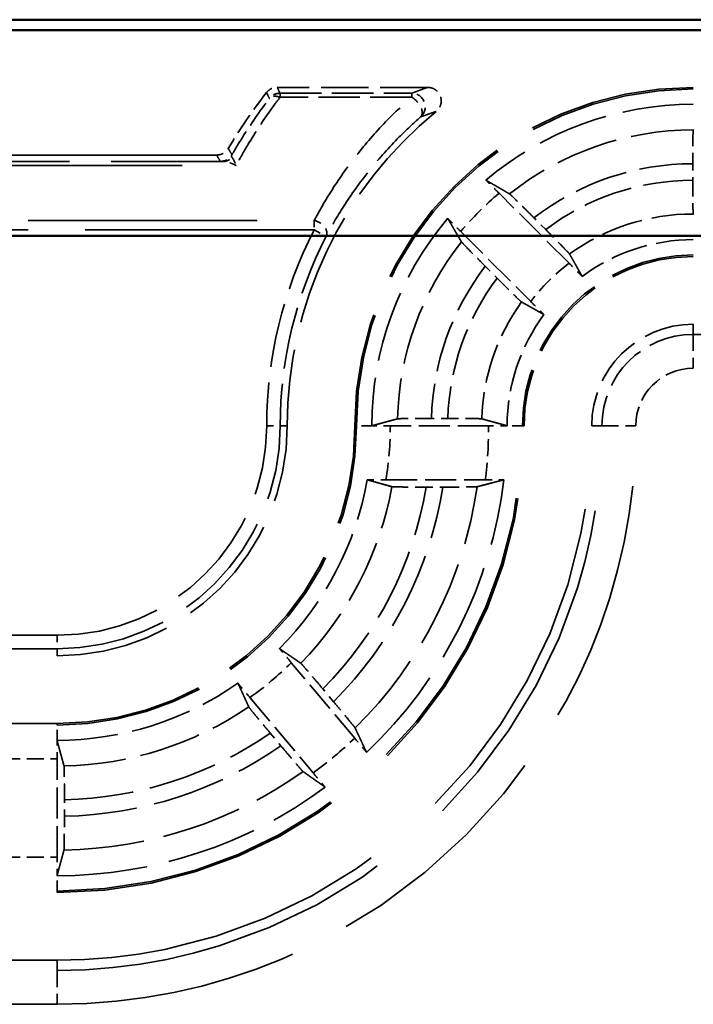
# Model space of a CAD drawing. Units: millimetres. Extents: x 1 to 593, y 1 to 419.
# Drawn here: x 167 to 177, y 225 to 239 of the extents above; entities that cross this region are included whole.
import ezdxf

# ---------------------------------------------------------------- set-up
doc = ezdxf.new("R2010")
doc.units = ezdxf.units.MM
doc.linetypes.add('DASHED', pattern=[0.2067, 0.1654, -0.0413])
for name, color, linetype, lineweight in [('Sichtbar (ISO)', 7, 'Continuous', 50), ('Verdeckt (ISO)', 5, 'DASHED', 35), ('Verdeckt schmal (ISO)', 5, 'DASHED', 35)]:
    doc.layers.add(name, color=color, linetype=linetype, lineweight=lineweight)

msp = doc.modelspace()

# ---------------------------------------------------------------- linework, layer by layer
at = {"layer": 'Sichtbar (ISO)'}
for p, q in [((226.1860402, 239.0531622), (158.1850122, 239.0531622)), ((163.5935116, 238.8965945), (220.7775408, 238.8965945)), ((220.7775408, 235.8568014), (163.5935116, 235.8568014))]:
    msp.add_line(p, q, dxfattribs=at)
at = {"layer": 'Verdeckt (ISO)', "ltscale": 4.235778}
msp.add_line((172.6612642, 238.0531622), (170.437352, 238.0531622), dxfattribs=at)
at = {"layer": 'Verdeckt (ISO)', "ltscale": 20.056454}
msp.add_line((169.5428038, 237.0531622), (161.2514657, 237.0531622), dxfattribs=at)
at = {"layer": 'Verdeckt (ISO)', "ltscale": 0.464692}
msp.add_line((176.5780086, 236.9251705), (176.5780086, 236.6811464), dxfattribs=at)
at = {"layer": 'Verdeckt (ISO)', "ltscale": 2.783624}
for p, q in [((174.7491656, 235.4552082), (173.7157254, 236.4886484)), ((173.15004, 235.922963), (174.1834801, 234.8895228))]:
    msp.add_line(p, q, dxfattribs=at)
at = {"layer": 'Verdeckt (ISO)', "ltscale": 0.469012}
for p, q in [((174.4042454, 235.9521813), (174.2300905, 236.1263362)), ((173.5123521, 235.4085979), (173.6865071, 235.234443))]:
    msp.add_line(p, q, dxfattribs=at)
at = {"layer": 'Verdeckt (ISO)', "ltscale": 25.157232}
msp.add_line((207.7855262, 234.5531622), (176.5855262, 234.5531622), dxfattribs=at)
at = {"layer": 'Verdeckt (ISO)', "ltscale": 0.464883}
msp.add_line((172.9591316, 233.1606798), (172.7150073, 233.1606798), dxfattribs=at)
at = {"layer": 'Verdeckt (ISO)', "ltscale": 2.767113}
for p, q in [((173.5619446, 233.0531622), (172.1091078, 233.0531622)), ((167.1855262, 226.6767438), (167.1855262, 228.1295806))]:
    msp.add_line(p, q, dxfattribs=at)
at = {"layer": 'Verdeckt (ISO)', "ltscale": 2.795768}
msp.add_line((172.0436797, 232.2531622), (173.5115606, 232.2531622), dxfattribs=at)
at = {"layer": 'Verdeckt (ISO)', "ltscale": 0.470809}
msp.add_line((172.6385129, 232.1456446), (172.8857484, 232.1456446), dxfattribs=at)
at = {"layer": 'Verdeckt (ISO)', "ltscale": 21.770681}
for p, q in [((158.1855262, 229.6531622), (167.1855262, 229.6531622)), ((167.1855262, 228.6531622), (158.1855262, 228.6531622)), ((158.1855262, 226.1531622), (167.1855262, 226.1531622)), ((167.1855262, 225.1531622), (158.1855262, 225.1531622))]:
    msp.add_line(p, q, dxfattribs=at)
at = {"layer": 'Verdeckt (ISO)', "ltscale": 2.774192}
for p, q in [((171.5825542, 228.4352778), (170.6462997, 229.5510625)), ((170.0334641, 229.0368324), (170.9697187, 227.9210477))]:
    msp.add_line(p, q, dxfattribs=at)
at = {"layer": 'Verdeckt (ISO)', "ltscale": 0.466579}
for p, q in [((171.2701151, 228.974896), (171.1126226, 229.1625882)), ((170.3350605, 228.5101361), (170.492553, 228.3224439))]:
    msp.add_line(p, q, dxfattribs=at)
at = {"layer": 'Verdeckt (ISO)', "ltscale": 0.464776}
msp.add_line((167.2930438, 227.2821517), (167.2930438, 227.5262198), dxfattribs=at)
at = {"layer": 'Verdeckt (ISO)', "ltscale": 14.959352}
msp.add_arc((176.5855262, 233.0531622), 5, 90, 180, dxfattribs=at)
at = {"layer": 'Verdeckt (ISO)', "ltscale": 1.906671}
msp.add_arc((176.5855262, 233.0531622), 8, 142.02010026, 149.18987358, dxfattribs=at)
at = {"layer": 'Verdeckt (ISO)', "ltscale": 6.344761}
for start, end in [(90, 130.18142332), (139.81857668, 180)]:
    msp.add_arc((176.5855262, 233.0531622), 4.75, start, end, dxfattribs=at)
at = {"layer": 'Verdeckt (ISO)', "ltscale": 10.118906}
msp.add_arc((176.5855262, 233.0531622), 6, 129.26782873, 180, dxfattribs=at)
at = {"layer": 'Verdeckt (ISO)', "ltscale": 3.351075}
for start, end in [(90, 126.65736381), (143.34263619, 180)]:
    msp.add_arc((176.5855262, 233.0531622), 2.75, start, end, dxfattribs=at)
at = {"layer": 'Verdeckt (ISO)', "ltscale": 7.479626}
msp.add_arc((176.5855262, 233.0531622), 2.5, 90, 180, dxfattribs=at)
at = {"layer": 'Verdeckt (ISO)', "ltscale": 4.487736}
msp.add_arc((176.5855262, 233.0531622), 1.5, 90, 180, dxfattribs=at)
at = {"layer": 'Verdeckt (ISO)', "ltscale": 10.172327}
msp.add_arc((167.1855262, 233.0531622), 3.4, 270, 0, dxfattribs=at)
at = {"layer": 'Verdeckt (ISO)', "ltscale": 13.164218}
msp.add_arc((167.1855262, 233.0531622), 4.4, 270, 0, dxfattribs=at)
at = {"layer": 'Verdeckt (ISO)', "ltscale": 26.217936}
msp.add_arc((167.1855262, 233.0531622), 6.9, 270, 0, dxfattribs=at)
at = {"layer": 'Verdeckt (ISO)', "ltscale": 30.017637}
msp.add_arc((167.1855262, 233.0531622), 7.9, 270, 0, dxfattribs=at)
at = {"layer": 'Verdeckt (ISO)', "ltscale": 5.438581}
msp.add_arc((167.1855262, 233.0531622), 4.65, 314.92245498, 350.10582761, dxfattribs=at)
at = {"layer": 'Verdeckt (ISO)', "ltscale": 8.767287}
msp.add_arc((167.1855262, 233.0531622), 6.65, 313.43985074, 353.09918055, dxfattribs=at)
at = {"layer": 'Verdeckt (ISO)', "ltscale": 5.422222}
msp.add_arc((167.1855262, 233.0531622), 4.65, 270, 305.07754502, dxfattribs=at)
at = {"layer": 'Verdeckt (ISO)', "ltscale": 8.082159}
msp.add_arc((167.1855262, 233.0531622), 6.65, 270, 306.56014926, dxfattribs=at)
at = {"layer": 'Verdeckt (ISO)', "ltscale": 0.551287}
msp.add_ellipse((167.1794172, 228.1295806), major_axis=(0, -0.5), ratio=0.0122179127, start_param=1.5707963268, end_param=2.14976779, dxfattribs=at)
at = {"layer": 'Verdeckt (ISO)', "ltscale": 0.551286}
msp.add_ellipse((167.1794172, 226.6767438), major_axis=(0, -0.5), ratio=0.0122179127, start_param=0.9918252263, end_param=1.5707963268, dxfattribs=at)
at = {"layer": 'Verdeckt (ISO)', "ltscale": 0.34575}
msp.add_open_spline([(170.2797127, 237.9762421), (170.2957387, 237.9967694), (170.315621, 238.0139701), (170.3532724, 238.0354529), (170.3693544, 238.0420423), (170.4028113, 238.0509157), (170.4200452, 238.0531622), (170.437352, 238.0531622)], degree=3, knots=[0, 0, 0, 0, 0.007812697052, 0.007812697052, 0.013004731804, 0.013004731804, 0.018196789444, 0.018196789444, 0.018196789444, 0.018196789444], dxfattribs=at)
at = {"layer": 'Verdeckt (ISO)', "ltscale": 0.935614}
msp.add_open_spline([(172.6612642, 238.0531622), (172.6873205, 238.0531622), (172.7131278, 238.0480731), (172.7613295, 238.02829), (172.7832641, 238.0137883), (172.8203316, 237.9771974), (172.8351119, 237.9554608), (172.855506, 237.9075478), (172.8609257, 237.8818308), (172.8616031, 237.8297624), (172.856853, 237.8039095), (172.8410354, 237.7638861), (172.8327986, 237.7489391), (172.8127447, 237.721488), (172.8010088, 237.7090957), (172.7878486, 237.6983366)], degree=3, knots=[0, 0, 0, 0, 0.007816885942, 0.007816885942, 0.015631109203, 0.015631109203, 0.023442688263, 0.023442688263, 0.03125316423, 0.03125316423, 0.039064710923, 0.039064710923, 0.044163939105, 0.044163939105, 0.049263518146, 0.049263518146, 0.049263518146, 0.049263518146], dxfattribs=at)
at = {"layer": 'Verdeckt (ISO)', "ltscale": 1.452237}
msp.add_open_spline([(176.5838427, 237.4246678), (176.5831544, 237.4221304), (176.5823932, 237.407911), (176.5810831, 237.3634953), (176.5803309, 237.3223547), (176.5792647, 237.2350854), (176.5787621, 237.1735158), (176.5781851, 237.0594976), (176.5780086, 236.9868754), (176.5780086, 236.9251705)], degree=3, knots=[0.002207167231, 0.002207167231, 0.002207167231, 0.002207167231, 0.018513783083, 0.018513783083, 0.037027060153, 0.037027060153, 0.055539596886, 0.055539596886, 0.074050954708, 0.074050954708, 0.074050954708, 0.074050954708], dxfattribs=at)
at = {"layer": 'Verdeckt (ISO)', "ltscale": 0.262637}
for points, weights in [([(176.5855262, 237.4308736), (176.5846838, 237.4277685), (176.5838427, 237.4246675)], [1.00002656072, 1.00001351332, 1]), ([(176.5838427, 236.1816561), (176.5846853, 236.1785506), (176.5855262, 236.1754508)], [1, 1.00002934144, 1.00005777057])]:
    msp.add_rational_spline(points, weights, degree=2, dxfattribs=at)
at = {"layer": 'Verdeckt (ISO)', "ltscale": 0.393418}
msp.add_open_spline([(169.5428038, 237.0531622), (169.5688462, 237.0531622), (169.5946397, 237.0582488), (169.6386223, 237.0762985), (169.6570666, 237.0876152), (169.689641, 237.1156843), (169.703559, 237.1322539), (169.7145711, 237.1507195)], degree=3, knots=[0, 0, 0, 0, 0.007812741449, 0.007812741449, 0.014262673782, 0.014262673782, 0.020712639706, 0.020712639706, 0.020712639706, 0.020712639706], dxfattribs=at)
at = {"layer": 'Verdeckt (ISO)', "ltscale": 0.553074}
for points, knots in [([(173.7157254, 236.4886484), (173.6718677, 236.5325061), (173.6201186, 236.5840051), (173.5601139, 236.6434071), (173.5398782, 236.6633891), (173.5207786, 236.6821872)], [0.22257654931, 0.22257654931, 0.22257654931, 0.22257654931, 0.241183819897, 0.241183819897, 0.249983164996, 0.249983164996, 0.249983164996, 0.249983164996]), ([(172.9565012, 236.1179097), (172.9752993, 236.0988102), (172.9952813, 236.0785745), (173.0546833, 236.0185698), (173.1061822, 235.9668207), (173.15004, 235.922963)], [0.046803000544, 0.046803000544, 0.046803000544, 0.046803000544, 0.055602345643, 0.055602345643, 0.07420961623, 0.07420961623, 0.07420961623, 0.07420961623])]:
    msp.add_open_spline(points, degree=3, knots=knots, dxfattribs=at)
at = {"layer": 'Verdeckt (ISO)', "ltscale": 20.352398}
for points, weights in [([(173.5207786, 236.6821872), (173.7019075, 236.576788), (173.8695718, 236.4786042)], [8.47983413965, 8.72353492308, 8.959780181]), ([(173.1600842, 235.7691166), (173.0619003, 235.9367809), (172.9565012, 236.1179097)], [8.959780181, 8.72353492308, 8.47983413965])]:
    msp.add_rational_spline(points, weights, degree=2, dxfattribs=at)
at = {"layer": 'Verdeckt (ISO)', "ltscale": 1.452226}
msp.add_open_spline([(176.5780086, 236.6811425), (176.5780086, 236.6194373), (176.5781851, 236.546814), (176.5787621, 236.4327971), (176.5792647, 236.3712297), (176.5803309, 236.2839636), (176.5810831, 236.2428248), (176.5823932, 236.198411), (176.5831544, 236.1841934), (176.5838427, 236.1816566)], degree=3, knots=[0.074051349694, 0.074051349694, 0.074051349694, 0.074051349694, 0.09256289793, 0.09256289793, 0.111074933441, 0.111074933441, 0.12958790079, 0.12958790079, 0.145894669324, 0.145894669324, 0.145894669324, 0.145894669324], dxfattribs=at)
at = {"layer": 'Verdeckt (ISO)', "ltscale": 1.458786}
for points, knots in [([(174.2300905, 236.1263362), (174.1859747, 236.170452), (174.1339145, 236.2222615), (174.0521016, 236.3032548), (174.0078277, 236.3468163), (173.9449229, 236.4082111), (173.9151, 236.4369704), (173.8825855, 236.4676345), (173.8719146, 236.4772323), (173.8695718, 236.4786042)], [0.223104606102, 0.223104606102, 0.223104606102, 0.223104606102, 0.241821353006, 0.241821353006, 0.26045837936, 0.26045837936, 0.279006919071, 0.279006919071, 0.29527195941, 0.29527195941, 0.29527195941, 0.29527195941]), ([(173.1600842, 235.7691166), (173.1614561, 235.7667738), (173.1710539, 235.7561029), (173.2017179, 235.7235884), (173.2304773, 235.6937655), (173.2918721, 235.6308607), (173.3354336, 235.5865868), (173.4164269, 235.5047739), (173.4682363, 235.4527137), (173.5123521, 235.4085979)], [0.002207204892, 0.002207204892, 0.002207204892, 0.002207204892, 0.018472245231, 0.018472245231, 0.037020784942, 0.037020784942, 0.055657811296, 0.055657811296, 0.0743745582, 0.0743745582, 0.0743745582, 0.0743745582])]:
    msp.add_open_spline(points, degree=3, knots=knots, dxfattribs=at)
at = {"layer": 'Verdeckt (ISO)', "ltscale": 1.459737}
for points, knots in [([(174.7567189, 235.5914571), (174.7554726, 235.5936725), (174.7459883, 235.6042284), (174.7154575, 235.6366087), (174.6867123, 235.6664173), (174.6252649, 235.7293759), (174.5816071, 235.7737471), (174.5004236, 235.8557518), (174.4484774, 235.9079493), (174.4042454, 235.9521813)], [0.15103031559, 0.15103031559, 0.15103031559, 0.15103031559, 0.167263542419, 0.167263542419, 0.185807804722, 0.185807804722, 0.204480711492, 0.204480711492, 0.223246758213, 0.223246758213, 0.223246758213, 0.223246758213]), ([(173.6865071, 235.234443), (173.7307391, 235.190211), (173.7829366, 235.1382648), (173.8649413, 235.0570813), (173.9093124, 235.0134234), (173.9722711, 234.9519761), (174.0020797, 234.9232309), (174.03446, 234.8927001), (174.0450159, 234.8832157), (174.0472313, 234.8819695)], [0.074415354989, 0.074415354989, 0.074415354989, 0.074415354989, 0.093181401711, 0.093181401711, 0.11185430848, 0.11185430848, 0.130398570783, 0.130398570783, 0.146631797612, 0.146631797612, 0.146631797612, 0.146631797612])]:
    msp.add_open_spline(points, degree=3, knots=knots, dxfattribs=at)
at = {"layer": 'Verdeckt (ISO)', "ltscale": 20.34984}
for points, weights in [([(174.7567189, 235.5914571), (174.8559919, 235.4149906), (174.9436982, 235.2592676)], [15.6662559928, 16.5924092903, 17.5041976626]), ([(174.3794208, 234.6949901), (174.2236978, 234.7826965), (174.0472313, 234.8819695)], [17.5041976626, 16.5924092903, 15.6662559928])]:
    msp.add_rational_spline(points, weights, degree=2, dxfattribs=at)
at = {"layer": 'Verdeckt (ISO)', "ltscale": 0.555609}
for points, knots in [([(174.9436982, 235.2592676), (174.9248869, 235.2783789), (174.9049134, 235.2986051), (174.8452147, 235.3589078), (174.793339, 235.4110348), (174.7491656, 235.4552082)], [0.195601504929, 0.195601504929, 0.195601504929, 0.195601504929, 0.204393207015, 0.204393207015, 0.223134422796, 0.223134422796, 0.223134422796, 0.223134422796]), ([(174.1834801, 234.8895228), (174.2276536, 234.8453493), (174.2797806, 234.7934736), (174.3400833, 234.733775), (174.3603095, 234.7138015), (174.3794208, 234.6949901)], [0.074371354628, 0.074371354628, 0.074371354628, 0.074371354628, 0.093112570409, 0.093112570409, 0.101904272495, 0.101904272495, 0.101904272495, 0.101904272495])]:
    msp.add_open_spline(points, degree=3, knots=knots, dxfattribs=at)
at = {"layer": 'Verdeckt (ISO)', "ltscale": 20.351189}
msp.add_rational_spline([(171.8355263, 233.0521666), (172.0326406, 233.1056434), (172.2152034, 233.1548457)], [692.105151895, 713.693062557, 734.780113274], degree=2, dxfattribs=at)
at = {"layer": 'Verdeckt (ISO)', "ltscale": 1.452637}
msp.add_open_spline([(172.7150073, 233.1606798), (172.6532704, 233.1606798), (172.580609, 233.1605033), (172.466531, 233.1599262), (172.404927, 233.1594235), (172.3176101, 233.1583572), (172.2764429, 233.157605), (172.2319941, 233.156295), (172.2177569, 233.1555339), (172.2152034, 233.1548457)], degree=3, knots=[0.222184437411, 0.222184437411, 0.222184437411, 0.222184437411, 0.240705509748, 0.240705509748, 0.259225843293, 0.259225843293, 0.277742880402, 0.277742880402, 0.294047907307, 0.294047907307, 0.294047907307, 0.294047907307], dxfattribs=at)
at = {"layer": 'Verdeckt (ISO)', "ltscale": 1.452414}
msp.add_open_spline([(173.4586847, 233.1548457), (173.4561691, 233.1555339), (173.4419721, 233.156295), (173.3975865, 233.1576049), (173.3564566, 233.1583571), (173.2691882, 233.1594234), (173.2076051, 233.1599261), (173.0935407, 233.1605033), (173.0208735, 233.1606798), (172.9591316, 233.1606798)], degree=3, knots=[0.150336779048, 0.150336779048, 0.150336779048, 0.150336779048, 0.166640085767, 0.166640085767, 0.185151093358, 0.185151093358, 0.203667048097, 0.203667048097, 0.222189601599, 0.222189601599, 0.222189601599, 0.222189601599], dxfattribs=at)
at = {"layer": 'Verdeckt (ISO)', "ltscale": 20.350882}
msp.add_rational_spline([(173.4586847, 233.1548457), (173.6583969, 233.1002141), (173.8355264, 233.0521666)], [1085.17110315, 1140.4649609, 1193.97054139], degree=2, dxfattribs=at)
at = {"layer": 'Verdeckt (ISO)', "ltscale": 0.001796}
for points in [[(171.8355263, 233.0521666), (171.8355262, 233.0524985), (171.8355262, 233.0528303), (171.8355262, 233.0531622)], [(173.8355264, 233.0521666), (173.8355263, 233.0524984), (173.8355262, 233.0528303), (173.8355262, 233.0531622)], [(167.1845306, 228.4031623), (167.1848625, 228.4031622), (167.1851944, 228.4031622), (167.1855262, 228.4031622)], [(167.1845306, 226.4031623), (167.1848625, 226.4031622), (167.1851944, 226.4031622), (167.1855262, 226.4031622)]]:
    msp.add_open_spline(points, degree=3, dxfattribs=at)
at = {"layer": 'Verdeckt (ISO)', "ltscale": 0.551055}
for points, knots in [([(172.1091078, 233.0531622), (172.0474027, 233.0531622), (171.9747794, 233.0529857), (171.8906866, 233.0525601), (171.8622772, 233.0523802), (171.8355263, 233.0521666)], [0.074050791517, 0.074050791517, 0.074050791517, 0.074050791517, 0.092562325539, 0.092562325539, 0.101357375211, 0.101357375211, 0.101357375211, 0.101357375211]), ([(173.8355263, 233.0521666), (173.8087756, 233.0523802), (173.7803665, 233.0525601), (173.6962736, 233.0529857), (173.62365, 233.0531622), (173.5619446, 233.0531622)], [0.04674419626, 0.04674419626, 0.04674419626, 0.04674419626, 0.055539185109, 0.055539185109, 0.074050813026, 0.074050813026, 0.074050813026, 0.074050813026])]:
    msp.add_open_spline(points, degree=3, knots=knots, dxfattribs=at)
at = {"layer": 'Verdeckt (ISO)', "ltscale": 0.557794}
msp.add_open_spline([(171.7663659, 232.2541578), (171.7932056, 232.2539463), (171.8216353, 232.2537683), (171.9068527, 232.2533403), (171.9808389, 232.2531622), (172.0436797, 232.2531622)], degree=3, knots=[0.195992830266, 0.195992830266, 0.195992830266, 0.195992830266, 0.204781982548, 0.204781982548, 0.223634228544, 0.223634228544, 0.223634228544, 0.223634228544], dxfattribs=at)
at = {"layer": 'Verdeckt (ISO)', "ltscale": 20.349739}
msp.add_rational_spline([(172.1325175, 232.1514787), (171.9424771, 232.2047912), (171.7663659, 232.2541578)], [10.3354122437, 10.7069621227, 11.075653188], degree=2, dxfattribs=at)
at = {"layer": 'Verdeckt (ISO)', "ltscale": 20.352951}
msp.add_rational_spline([(173.7873511, 232.2541578), (173.5844315, 232.201233), (173.3918737, 232.1514787)], [6.17031496094, 6.29036795015, 6.40756886845], degree=2, dxfattribs=at)
at = {"layer": 'Verdeckt (ISO)', "ltscale": 0.555042}
msp.add_open_spline([(173.5115606, 232.2531622), (173.573903, 232.2531622), (173.647293, 232.2533395), (173.7320567, 232.2537663), (173.7605151, 232.2539452), (173.7873511, 232.2541578)], degree=3, knots=[0.223011024771, 0.223011024771, 0.223011024771, 0.223011024771, 0.241713722082, 0.241713722082, 0.250515178804, 0.250515178804, 0.250515178804, 0.250515178804], dxfattribs=at)
at = {"layer": 'Verdeckt (ISO)', "ltscale": 1.462357}
msp.add_open_spline([(172.1325175, 232.1514787), (172.1349571, 232.1507943), (172.1491279, 232.1500376), (172.1936489, 232.1487305), (172.2351328, 232.1479788), (172.3233198, 232.1469094), (172.385781, 232.1464046), (172.5016434, 232.1458227), (172.5756529, 232.1456446), (172.6385129, 232.1456446)], degree=3, knots=[0.151315652919, 0.151315652919, 0.151315652919, 0.151315652919, 0.167528246495, 0.167528246495, 0.186080870604, 0.186080870604, 0.204803983006, 0.204803983006, 0.223661987135, 0.223661987135, 0.223661987135, 0.223661987135], dxfattribs=at)
at = {"layer": 'Verdeckt (ISO)', "ltscale": 1.461868}
msp.add_open_spline([(172.8857484, 232.1456446), (172.9484565, 232.1456446), (173.0222868, 232.1458223), (173.1379341, 232.1464031), (173.2003083, 232.1469073), (173.2885053, 232.1479759), (173.3300648, 232.1487278), (173.3748478, 232.1500355), (173.3892205, 232.1507931), (173.3918737, 232.1514787)], degree=3, knots=[0.223530194546, 0.223530194546, 0.223530194546, 0.223530194546, 0.242342621413, 0.242342621413, 0.261041347262, 0.261041347262, 0.279607159892, 0.279607159892, 0.29584999959, 0.29584999959, 0.29584999959, 0.29584999959], dxfattribs=at)
at = {"layer": 'Verdeckt (ISO)', "ltscale": 0.552637}
for points, knots in [([(170.6462997, 229.5510625), (170.6064578, 229.5985441), (170.5594268, 229.6543184), (170.5048782, 229.7186638), (170.4864841, 229.7403059), (170.4691196, 229.7606686)], [0.074184912704, 0.074184912704, 0.074184912704, 0.074184912704, 0.092779784551, 0.092779784551, 0.101570216638, 0.101570216638, 0.101570216638, 0.101570216638]), ([(169.8578094, 229.2477184), (169.8748474, 229.2270818), (169.8929667, 229.205209), (169.9468622, 229.1403157), (169.9936223, 229.084314), (170.0334641, 229.0368324)], [0.195113591073, 0.195113591073, 0.195113591073, 0.195113591073, 0.20390402316, 0.20390402316, 0.222498895007, 0.222498895007, 0.222498895007, 0.222498895007])]:
    msp.add_open_spline(points, degree=3, knots=knots, dxfattribs=at)
at = {"layer": 'Verdeckt (ISO)', "ltscale": 20.350206}
for points, weights in [([(170.4691196, 229.7606686), (170.6216037, 229.6557439), (170.7859653, 229.5428069)], [10.1275785125, 9.82121791128, 9.51051255259]), ([(170.0173416, 228.897855), (169.9346615, 229.0793309), (169.8578094, 229.2477184)], [9.51051255259, 9.82121791128, 10.1275785125])]:
    msp.add_rational_spline(points, weights, degree=2, dxfattribs=at)
at = {"layer": 'Verdeckt (ISO)', "ltscale": 1.455091}
for points, knots in [([(171.1126226, 229.1625882), (171.0727317, 229.2101283), (171.0256416, 229.2659728), (170.9515594, 229.3533604), (170.9114383, 229.400392), (170.8543769, 229.4667349), (170.8273118, 229.4978198), (170.7977741, 229.5309848), (170.7880835, 229.5413515), (170.7859653, 229.5428069)], [0.074220703542, 0.074220703542, 0.074220703542, 0.074220703542, 0.092838475832, 0.092838475832, 0.111409985504, 0.111409985504, 0.129929434809, 0.129929434809, 0.146206608587, 0.146206608587, 0.146206608587, 0.146206608587]), ([(170.0173416, 228.897855), (170.0184071, 228.8955163), (170.0269335, 228.8841728), (170.0544655, 228.8493247), (170.0803784, 228.817273), (170.1358048, 228.7495582), (170.1751549, 228.7018796), (170.2483506, 228.6137482), (170.2951696, 228.5576762), (170.3350605, 228.5101361)], [0.150614201379, 0.150614201379, 0.150614201379, 0.150614201379, 0.166891375157, 0.166891375157, 0.185410824461, 0.185410824461, 0.203982334133, 0.203982334133, 0.222600106423, 0.222600106423, 0.222600106423, 0.222600106423])]:
    msp.add_open_spline(points, degree=3, knots=knots, dxfattribs=at)
at = {"layer": 'Verdeckt (ISO)', "ltscale": 1.455418}
for points, knots in [([(171.5881654, 228.5867822), (171.5870224, 228.5892137), (171.5784175, 228.6006511), (171.5507699, 228.6356371), (171.5248002, 228.6677568), (171.4693121, 228.7355449), (171.4299483, 228.7832396), (171.3567654, 228.8713549), (171.3099786, 228.9273885), (171.2701151, 228.974896)], [0.002207202244, 0.002207202244, 0.002207202244, 0.002207202244, 0.018494517249, 0.018494517249, 0.037028433956, 0.037028433956, 0.05560301251, 0.05560301251, 0.074208015957, 0.074208015957, 0.074208015957, 0.074208015957]), ([(170.492553, 228.3224439), (170.5324165, 228.2749364), (170.5794743, 228.2191302), (170.6535429, 228.1317581), (170.6936776, 228.0847103), (170.7508004, 228.0182938), (170.7779225, 227.9871411), (170.8075761, 227.9538384), (170.8173455, 227.943378), (170.8195416, 227.9418302)], [0.222561092882, 0.222561092882, 0.222561092882, 0.222561092882, 0.241166096329, 0.241166096329, 0.259740674883, 0.259740674883, 0.278274591591, 0.278274591591, 0.294561906595, 0.294561906595, 0.294561906595, 0.294561906595])]:
    msp.add_open_spline(points, degree=3, knots=knots, dxfattribs=at)
at = {"layer": 'Verdeckt (ISO)', "ltscale": 20.351954}
for points, weights in [([(171.5881654, 228.5867822), (171.6709619, 228.4106345), (171.7580176, 228.2246197)], [6.72692028614, 6.59663605279, 6.46370759732]), ([(171.1467074, 227.7116696), (170.9786357, 227.8297038), (170.8195416, 227.9418302)], [6.46370759731, 6.59663605279, 6.72692028613])]:
    msp.add_rational_spline(points, weights, degree=2, dxfattribs=at)
at = {"layer": 'Verdeckt (ISO)', "ltscale": 20.350948}
msp.add_rational_spline([(167.1845306, 228.4031623), (167.2338677, 228.221286), (167.2872097, 228.025696)], [706.624556186, 687.047366156, 667.065934098], degree=2, dxfattribs=at)
at = {"layer": 'Verdeckt (ISO)', "ltscale": 0.552096}
for points, knots in [([(171.7580176, 228.2246197), (171.740967, 228.2452719), (171.7228305, 228.2671657), (171.6689894, 228.3319934), (171.6223201, 228.3878867), (171.5825542, 228.4352778)], [0.046777782102, 0.046777782102, 0.046777782102, 0.046777782102, 0.055576472741, 0.055576472741, 0.074135873675, 0.074135873675, 0.074135873675, 0.074135873675]), ([(170.9697187, 227.9210477), (171.0094845, 227.8736566), (171.0564246, 227.8179905), (171.1109181, 227.7537102), (171.1293299, 227.7320474), (171.1467074, 227.7116696)], [0.22235250553, 0.22235250553, 0.22235250553, 0.22235250553, 0.240911906464, 0.240911906464, 0.249710597103, 0.249710597103, 0.249710597103, 0.249710597103])]:
    msp.add_open_spline(points, degree=3, knots=knots, dxfattribs=at)
at = {"layer": 'Verdeckt (ISO)', "ltscale": 1.452267}
msp.add_open_spline([(167.2930438, 227.5262198), (167.2930438, 227.5879402), (167.2928673, 227.6605818), (167.2922902, 227.774615), (167.2917876, 227.836185), (167.2907214, 227.9234444), (167.2899691, 227.9645741), (167.2886591, 228.008968), (167.287898, 228.0231725), (167.2872097, 228.025696)], degree=3, knots=[0.074062373653, 0.074062373653, 0.074062373653, 0.074062373653, 0.092578495648, 0.092578495648, 0.111091289782, 0.111091289782, 0.129602572389, 0.129602572389, 0.14590784495, 0.14590784495, 0.14590784495, 0.14590784495], dxfattribs=at)
at = {"layer": 'Verdeckt (ISO)', "ltscale": 1.452454}
msp.add_open_spline([(167.2872097, 226.782481), (167.287898, 226.7850295), (167.2886591, 226.7992609), (167.2899691, 226.8436985), (167.2907214, 226.8848557), (167.2917876, 226.9721531), (167.2922903, 227.0337416), (167.2928673, 227.1477906), (167.2930438, 227.2204317), (167.2930438, 227.2821517)], degree=3, knots=[0.002207177595, 0.002207177595, 0.002207177595, 0.002207177595, 0.018513124873, 0.018513124873, 0.037028832083, 0.037028832083, 0.055545646332, 0.055545646332, 0.074061657723, 0.074061657723, 0.074061657723, 0.074061657723], dxfattribs=at)
at = {"layer": 'Verdeckt (ISO)', "ltscale": 20.351151}
msp.add_rational_spline([(167.2872097, 226.782481), (167.2373774, 226.5979574), (167.1845306, 226.4031623)], [516.022723652, 505.407419544, 494.616969861], degree=2, dxfattribs=at)
at = {"layer": 'Verdeckt schmal (ISO)', "ltscale": 0.295765}
for p, q in [((170.4800027, 237.9660575), (170.4800027, 237.9074864)), ((172.42426, 237.9074864), (172.42426, 237.9660575))]:
    msp.add_line(p, q, dxfattribs=at)
at = {"layer": 'Verdeckt schmal (ISO)', "ltscale": 3.70312}
for p, q in [((170.4800027, 237.9660575), (172.42426, 237.9660575)), ((172.42426, 237.9074864), (170.4800027, 237.9074864))]:
    msp.add_line(p, q, dxfattribs=at)
at = {"layer": 'Verdeckt schmal (ISO)', "ltscale": 14.839726}
msp.add_line((161.8474243, 236.9572538), (169.6386001, 236.9572538), dxfattribs=at)
at = {"layer": 'Verdeckt schmal (ISO)', "ltscale": 19.310347}
msp.add_line((161.8474243, 236.8986827), (169.8303213, 236.8986827), dxfattribs=at)
at = {"layer": 'Verdeckt schmal (ISO)', "ltscale": 20.463411}
for p, q in [((162.5257903, 236.086953), (170.9853642, 236.086953)), ((170.9853642, 235.9455316), (162.5257903, 235.9455316))]:
    msp.add_line(p, q, dxfattribs=at)
at = {"layer": 'Verdeckt schmal (ISO)', "ltscale": 0.299089}
msp.add_line((170.9853642, 236.086953), (170.9853642, 235.9455316), dxfattribs=at)
at = {"layer": 'Verdeckt schmal (ISO)', "ltscale": 0.594954}
for p, q in [((170.9853642, 235.9455316), (171.1630561, 235.8537573)), ((170.2825415, 233.0531622), (170.4825339, 233.0531622)), ((167.1855262, 229.9561468), (167.1855262, 229.7561545))]:
    msp.add_line(p, q, dxfattribs=at)
at = {"layer": 'Verdeckt schmal (ISO)', "ltscale": 27.836309}
for p, q in [((176.5855262, 234.5531622), (176.5855262, 234.4025333)), ((175.0855262, 233.0531622), (175.2361551, 233.0531622)), ((167.1855262, 225.1531622), (167.1855262, 225.0025333))]:
    msp.add_line(p, q, dxfattribs=at)
at = {"layer": 'Verdeckt schmal (ISO)', "ltscale": 1.483379}
for p, q in [((176.5855262, 234.4025333), (176.5855262, 233.9025761)), ((175.2361551, 233.0531622), (175.7361123, 233.0531622)), ((167.1855262, 225.0025333), (167.1855262, 224.5025761))]:
    msp.add_line(p, q, dxfattribs=at)
at = {"layer": 'Verdeckt schmal (ISO)', "ltscale": 25.157232}
for p, q in [((176.5855262, 234.4025333), (207.7855262, 234.4025333)), ((207.7855262, 233.9025761), (176.5855262, 233.9025761))]:
    msp.add_line(p, q, dxfattribs=at)
at = {"layer": 'Verdeckt schmal (ISO)', "ltscale": 28.549091}
for p, q in [((170.5855262, 233.0531622), (170.4825339, 233.0531622)), ((167.1855262, 229.6531622), (167.1855262, 229.7561545))]:
    msp.add_line(p, q, dxfattribs=at)
at = {"layer": 'Verdeckt schmal (ISO)', "ltscale": 5.151088}
for p, q in [((171.5855262, 233.0531622), (171.6091268, 233.0531622)), ((174.0619256, 233.0531622), (174.0855262, 233.0531622)), ((167.1855262, 228.6531622), (167.1855262, 228.6295616)), ((167.1855262, 226.1767628), (167.1855262, 226.1531622))]:
    msp.add_line(p, q, dxfattribs=at)
at = {"layer": 'Verdeckt schmal (ISO)', "ltscale": 0.936152}
for p, q in [((171.8355262, 233.0531622), (171.6091268, 233.0531622)), ((174.0619256, 233.0531622), (173.8355262, 233.0531622)), ((167.1855262, 228.4031622), (167.1855262, 228.6295616)), ((167.1855262, 226.1767628), (167.1855262, 226.4031622))]:
    msp.add_line(p, q, dxfattribs=at)
at = {"layer": 'Verdeckt schmal (ISO)', "ltscale": 9.148752}
for p, q in [((162.3822141, 229.9561468), (167.1855262, 229.9561468)), ((167.1855262, 229.7561545), (162.3822141, 229.7561545))]:
    msp.add_line(p, q, dxfattribs=at)
at = {"layer": 'Verdeckt schmal (ISO)', "ltscale": 21.770681}
for p, q in [((158.1855262, 228.6295616), (167.1855262, 228.6295616)), ((158.1855262, 226.1767628), (167.1855262, 226.1767628)), ((158.1855262, 225.0025333), (167.1855262, 225.0025333)), ((167.1855262, 224.5025761), (158.1855262, 224.5025761))]:
    msp.add_line(p, q, dxfattribs=at)
at = {"layer": 'Verdeckt schmal (ISO)', "ltscale": 1.523657}
for p, q in [((166.3855262, 228.1295806), (167.1855262, 228.1295806)), ((166.3855262, 226.6767438), (167.1855262, 226.6767438))]:
    msp.add_line(p, q, dxfattribs=at)
at = {"layer": 'Verdeckt schmal (ISO)', "ltscale": 14.888741}
msp.add_arc((176.5855262, 233.0531622), 4.9763994, 90, 180, dxfattribs=at)
at = {"layer": 'Verdeckt schmal (ISO)', "ltscale": 5.578561}
msp.add_arc((176.5855262, 233.0531622), 4.3715056, 90.02206541, 128.41009162, dxfattribs=at)
at = {"layer": 'Verdeckt schmal (ISO)', "ltscale": 4.808442}
msp.add_arc((176.5855262, 233.0531622), 3.8720119, 90.1112415, 127.46837763, dxfattribs=at)
at = {"layer": 'Verdeckt schmal (ISO)', "ltscale": 4.443005}
msp.add_arc((176.5855262, 233.0531622), 3.6279881, 90.11872376, 126.95854479, dxfattribs=at)
at = {"layer": 'Verdeckt schmal (ISO)', "ltscale": 1.525692}
msp.add_arc((176.5855262, 233.0531622), 4.4764184, 129.87337441, 140.12662559, dxfattribs=at)
at = {"layer": 'Verdeckt schmal (ISO)', "ltscale": 3.717051}
msp.add_arc((176.5855262, 233.0531622), 3.1284944, 90.03083243, 125.77224153, dxfattribs=at)
at = {"layer": 'Verdeckt schmal (ISO)', "ltscale": 5.723344}
msp.add_arc((176.5855262, 233.0531622), 6.3029847, 152.68456949, 180, dxfattribs=at)
at = {"layer": 'Verdeckt schmal (ISO)', "ltscale": 5.541741}
msp.add_arc((176.5855262, 233.0531622), 6.1029923, 152.68456949, 180, dxfattribs=at)
at = {"layer": 'Verdeckt schmal (ISO)', "ltscale": 5.388074}
msp.add_arc((176.5855262, 233.0531622), 4.3715056, 141.58990838, 178.6671497, dxfattribs=at)
at = {"layer": 'Verdeckt schmal (ISO)', "ltscale": 7.550237}
msp.add_arc((176.5855262, 233.0531622), 2.5236006, 90, 180, dxfattribs=at)
at = {"layer": 'Verdeckt schmal (ISO)', "ltscale": 1.528137}
msp.add_arc((176.5855262, 233.0531622), 3.0235816, 127.39785855, 142.60214145, dxfattribs=at)
at = {"layer": 'Verdeckt schmal (ISO)', "ltscale": 4.617946}
msp.add_arc((176.5855262, 233.0531622), 3.8720119, 142.53162237, 178.40881212, dxfattribs=at)
at = {"layer": 'Verdeckt schmal (ISO)', "ltscale": 4.252505}
msp.add_arc((176.5855262, 233.0531622), 3.6279881, 143.04145521, 178.30175611, dxfattribs=at)
at = {"layer": 'Verdeckt schmal (ISO)', "ltscale": 3.526547}
msp.add_arc((176.5855262, 233.0531622), 3.1284944, 144.22775847, 178.1374225, dxfattribs=at)
at = {"layer": 'Verdeckt schmal (ISO)', "ltscale": 4.03707}
msp.add_arc((176.5855262, 233.0531622), 1.3493711, 90, 180, dxfattribs=at)
at = {"layer": 'Verdeckt schmal (ISO)', "ltscale": 2.541253}
msp.add_arc((176.5855262, 233.0531622), 0.8494139, 90, 180, dxfattribs=at)
at = {"layer": 'Verdeckt schmal (ISO)', "ltscale": 26.12826}
msp.add_arc((167.1855262, 233.0531622), 6.8763994, 270, 0, dxfattribs=at)
at = {"layer": 'Verdeckt schmal (ISO)', "ltscale": 13.234828}
msp.add_arc((167.1855262, 233.0531622), 4.4236006, 270, 0, dxfattribs=at)
at = {"layer": 'Verdeckt schmal (ISO)', "ltscale": 9.265831}
msp.add_arc((167.1855262, 233.0531622), 3.0970153, 270, 0, dxfattribs=at)
at = {"layer": 'Verdeckt schmal (ISO)', "ltscale": 9.864186}
msp.add_arc((167.1855262, 233.0531622), 3.2970077, 270, 0, dxfattribs=at)
at = {"layer": 'Verdeckt schmal (ISO)', "ltscale": 21.659779}
msp.add_arc((167.1855262, 233.0531622), 8.5505861, 270, 0, dxfattribs=at)
at = {"layer": 'Verdeckt schmal (ISO)', "ltscale": 30.589981}
msp.add_arc((167.1855262, 233.0531622), 8.0506289, 270, 0, dxfattribs=at)
at = {"layer": 'Verdeckt schmal (ISO)', "ltscale": 1.530443}
msp.add_arc((167.1855262, 233.0531622), 4.9235816, 350.64893211, 0, dxfattribs=at)
at = {"layer": 'Verdeckt schmal (ISO)', "ltscale": 1.527683}
msp.add_arc((167.1855262, 233.0531622), 6.3764184, 352.79254729, 0, dxfattribs=at)
at = {"layer": 'Verdeckt schmal (ISO)', "ltscale": 5.674149}
msp.add_arc((167.1855262, 233.0531622), 5.0284944, 315.72581904, 349.67014792, dxfattribs=at)
at = {"layer": 'Verdeckt schmal (ISO)', "ltscale": 6.483872}
msp.add_arc((167.1855262, 233.0531622), 5.5279881, 315.26767125, 350.55110642, dxfattribs=at)
at = {"layer": 'Verdeckt schmal (ISO)', "ltscale": 6.89025}
msp.add_arc((167.1855262, 233.0531622), 5.7720119, 315.04437942, 350.95400692, dxfattribs=at)
at = {"layer": 'Verdeckt schmal (ISO)', "ltscale": 7.744171}
msp.add_arc((167.1855262, 233.0531622), 6.2715056, 314.58822737, 351.73367161, dxfattribs=at)
at = {"layer": 'Verdeckt schmal (ISO)', "ltscale": 1.525338}
msp.add_arc((167.1855262, 233.0531622), 4.9235816, 305.34005936, 314.65994064, dxfattribs=at)
at = {"layer": 'Verdeckt schmal (ISO)', "ltscale": 5.535598}
msp.add_arc((167.1855262, 233.0531622), 5.0284944, 271.15868363, 304.27418096, dxfattribs=at)
at = {"layer": 'Verdeckt schmal (ISO)', "ltscale": 6.177795}
msp.add_arc((167.1855262, 233.0531622), 5.5279881, 271.11445518, 304.73232875, dxfattribs=at)
at = {"layer": 'Verdeckt schmal (ISO)', "ltscale": 6.502395}
msp.add_arc((167.1855262, 233.0531622), 5.7720119, 271.0673337, 304.95562058, dxfattribs=at)
at = {"layer": 'Verdeckt schmal (ISO)', "ltscale": 1.524658}
msp.add_arc((167.1855262, 233.0531622), 6.3764184, 306.40340888, 313.59659112, dxfattribs=at)
at = {"layer": 'Verdeckt schmal (ISO)', "ltscale": 7.189042}
msp.add_arc((167.1855262, 233.0531622), 6.2715056, 270.92901015, 305.41177263, dxfattribs=at)
at = {"layer": 'Verdeckt schmal (ISO)', "ltscale": 0.347844}
msp.add_ellipse((170.4800027, 237.7660651), major_axis=(0.1795016, 0.0881996), ratio=0.9999527307, start_param=1.1141046105, end_param=2.0274880431, dxfattribs=at)
at = {"layer": 'Verdeckt schmal (ISO)', "ltscale": 0.425475}
msp.add_ellipse((170.4800027, 237.7660651), major_axis=(-0.1591647, 0.1211058), ratio=0.6227002524, start_param=5.1548597958, end_param=6.2720323906, dxfattribs=at)
at = {"layer": 'Verdeckt schmal (ISO)', "ltscale": 0.92104}
msp.add_ellipse((172.42426, 237.7660651), major_axis=(-0.0707651, 0.1870623), ratio=0.9996959741, start_param=3.5033512815, end_param=5.9214266793, dxfattribs=at)
at = {"layer": 'Verdeckt schmal (ISO)', "ltscale": 0.808322}
msp.add_ellipse((172.42426, 237.7660651), major_axis=(0.1315123, -0.1506802), ratio=0.5494221516, start_param=0.0104443149, end_param=2.1326252529, dxfattribs=at)
at = {"layer": 'Verdeckt schmal (ISO)', "ltscale": 0.395925}
msp.add_ellipse((169.5964938, 237.1589838), major_axis=(0.1735815, 0.0993451), ratio=0.9999494517, start_param=4.1925889284, end_param=5.2321890323, dxfattribs=at)
at = {"layer": 'Verdeckt schmal (ISO)', "ltscale": 0.308027}
msp.add_ellipse((169.6386001, 237.1572462), major_axis=(-0.0036064, -0.1999675), ratio=0.900124765, start_param=0.0200332284, end_param=0.8288932761, dxfattribs=at)
at = {"layer": 'Verdeckt schmal (ISO)', "ltscale": 0.721678}
msp.add_ellipse((170.9853642, 235.9455316), major_axis=(0.1769847, -0.0931473), ratio=0.6627032614, start_param=0.0116530133, end_param=1.9063855172, dxfattribs=at)
at = {"layer": 'Verdeckt schmal (ISO)', "ltscale": 24.145338}
msp.add_open_spline([(170.437352, 238.0531622), (170.4414684, 238.0447262), (170.4455888, 238.0362902), (170.4541225, 238.0188365), (170.4585364, 238.0098187), (170.462955, 238.000801), (170.4673736, 237.9917832), (170.471797, 237.9827655), (170.477484, 237.9711843), (170.4787431, 237.9686209), (170.4800027, 237.9660575)], degree=3, knots=[0.02000094287, 0.02000094287, 0.02000094287, 0.02000094287, 0.3100146384, 0.3100146384, 0.62002927681, 0.62002927681, 0.62002927681, 0.93004391521, 0.93004391521, 1.01816924329, 1.01816924329, 1.01816924329, 1.01816924329], dxfattribs=at)
at = {"layer": 'Verdeckt schmal (ISO)', "ltscale": 24.151926}
msp.add_open_spline([(172.42426, 237.9660575), (172.4310362, 237.9686209), (172.4378289, 237.9711843), (172.4685941, 237.9827657), (172.4927575, 237.9917836), (172.5171399, 238.0008015), (172.5415223, 238.0098194), (172.5661237, 238.0188373), (172.6141862, 238.0362909), (172.6376184, 238.0447265), (172.6612642, 238.0531622)], degree=3, knots=[-1.01845735711, -1.01845735711, -1.01845735711, -1.01845735711, -0.93030970643, -0.93030970643, -0.62020647096, -0.62020647096, -0.62020647096, -0.31010323548, -0.31010323548, -0.02001675522, -0.02001675522, -0.02001675522, -0.02001675522], dxfattribs=at)
at = {"layer": 'Verdeckt schmal (ISO)', "ltscale": 2.98785}
msp.add_open_spline([(170.4800027, 237.9074864), (170.4546611, 237.874181), (170.429592, 237.8406682), (170.2691898, 237.6225411), (170.1418392, 237.4320567), (170.0232563, 237.2362614), (169.9561069, 237.1253892), (169.8917676, 237.0128147), (169.8303213, 236.8986827)], degree=3, knots=[0.92034760063, 0.92034760063, 0.92034760063, 0.92034760063, 0.93671189495, 0.93671189495, 1.02621803631, 1.02621803631, 1.02621803631, 1.0769023544, 1.0769023544, 1.0769023544, 1.0769023544], dxfattribs=at)
at = {"layer": 'Verdeckt schmal (ISO)', "ltscale": 24.14535}
msp.add_open_spline([(170.321689, 237.8882687), (170.3204494, 237.890858), (170.3192102, 237.8934472), (170.3136133, 237.9051449), (170.3092599, 237.9142532), (170.3049112, 237.9233611), (170.3005624, 237.932469), (170.2962184, 237.9415765), (170.2878195, 237.9592035), (170.2837641, 237.967723), (170.2797127, 237.9762421)], degree=3, knots=[-1.01816924329, -1.01816924329, -1.01816924329, -1.01816924329, -0.93004391521, -0.93004391521, -0.62002927681, -0.62002927681, -0.62002927681, -0.3100146384, -0.3100146384, -0.02000094287, -0.02000094287, -0.02000094287, -0.02000094287], dxfattribs=at)
at = {"layer": 'Verdeckt schmal (ISO)', "ltscale": 5.642221}
msp.add_open_spline([(170.9853642, 236.086953), (171.0733094, 236.2540533), (171.1687383, 236.4172154), (171.3906518, 236.7604189), (171.5196649, 236.938825), (171.6576082, 237.1100361), (171.7955514, 237.2812473), (171.9424245, 237.4452627), (172.2027146, 237.7071045), (172.3117484, 237.8092874), (172.42426, 237.9074864)], degree=3, knots=[-1.0863137471, -1.0863137471, -1.0863137471, -1.0863137471, -0.99680149766, -0.99680149766, -0.89257618165, -0.89257618165, -0.89257618165, -0.78835086564, -0.78835086564, -0.71755862646, -0.71755862646, -0.71755862646, -0.71755862646], dxfattribs=at)
at = {"layer": 'Verdeckt schmal (ISO)', "ltscale": 2.448434}
msp.add_open_spline([(169.768932, 237.0576822), (169.7964475, 237.1053197), (169.8244622, 237.1526687), (169.8529701, 237.1997188), (169.9746678, 237.4005715), (170.1053578, 237.5959729), (170.2699591, 237.819727), (170.2956844, 237.8541043), (170.321689, 237.8882687)], degree=3, knots=[-1.04718497722, -1.04718497722, -1.04718497722, -1.04718497722, -1.02621803631, -1.02621803631, -1.02621803631, -0.93671189495, -0.93671189495, -0.92034760063, -0.92034760063, -0.92034760063, -0.92034760063], dxfattribs=at)
at = {"layer": 'Verdeckt schmal (ISO)', "ltscale": 5.531532}
msp.add_open_spline([(172.5566298, 237.6161478), (172.4476791, 237.5210928), (172.3420935, 237.4221804), (172.0900278, 237.1687151), (171.9477891, 237.0099435), (171.8141918, 236.8442021), (171.6805944, 236.6784607), (171.5556389, 236.5057502), (171.3406912, 236.1734949), (171.248252, 236.0155344), (171.1630561, 235.8537573)], degree=3, knots=[0.71755862646, 0.71755862646, 0.71755862646, 0.71755862646, 0.78835086564, 0.78835086564, 0.89257618165, 0.89257618165, 0.89257618165, 0.99680149766, 0.99680149766, 1.0863137471, 1.0863137471, 1.0863137471, 1.0863137471], dxfattribs=at)
at = {"layer": 'Verdeckt schmal (ISO)', "ltscale": 24.151497}
msp.add_open_spline([(172.7878486, 237.6983366), (172.7647934, 237.6903837), (172.7419423, 237.6824288), (172.6950641, 237.665966), (172.6710645, 237.6574578), (172.6472743, 237.6489474), (172.6234841, 237.640437), (172.5999033, 237.6319243), (172.5698747, 237.6209891), (172.5632444, 237.6185685), (172.5566298, 237.6161478)], degree=3, knots=[0.02001675522, 0.02001675522, 0.02001675522, 0.02001675522, 0.31010323548, 0.31010323548, 0.62020647096, 0.62020647096, 0.62020647096, 0.93030970643, 0.93030970643, 1.01845735711, 1.01845735711, 1.01845735711, 1.01845735711], dxfattribs=at)
at = {"layer": 'Verdeckt schmal (ISO)', "ltscale": 26.104115}
msp.add_open_spline([(169.5964938, 236.9589915), (169.5873446, 236.9749776), (169.5782132, 236.9909638), (169.560318, 237.022354), (169.5515527, 237.0377581), (169.5428038, 237.0531622)], degree=3, knots=[-1.0991550883, -1.0991550883, -1.0991550883, -1.0991550883, -0.5495775441, -0.5495775441, -0.0200110077, -0.0200110077, -0.0200110077, -0.0200110077], dxfattribs=at)
at = {"layer": 'Verdeckt schmal (ISO)', "ltscale": 26.104099}
msp.add_open_spline([(169.7145711, 237.1507195), (169.7234293, 237.1354987), (169.7323041, 237.1202789), (169.750423, 237.0892664), (169.7596684, 237.0734737), (169.768932, 237.0576822)], degree=3, knots=[0.0200110077, 0.0200110077, 0.0200110077, 0.0200110077, 0.5495775441, 0.5495775441, 1.0991550883, 1.0991550883, 1.0991550883, 1.0991550883], dxfattribs=at)
at = {"layer": 'Verdeckt schmal (ISO)', "ltscale": 0.271612}
msp.add_open_spline([(169.768932, 237.0576822), (169.7647407, 237.0501148), (169.7623521, 237.042893), (169.762265, 237.0301187), (169.764267, 237.0244843), (169.7688532, 237.0197367)], degree=3, knots=[-0.020520891047, -0.020520891047, -0.020520891047, -0.020520891047, -0.009896647451, -0.009896647451, 0, 0, 0, 0], dxfattribs=at)
at = {"layer": 'Verdeckt schmal (ISO)', "ltscale": 0.39076}
msp.add_open_spline([(169.6386001, 236.9572538), (169.6242314, 236.9575129), (169.6140168, 236.9577889), (169.5999866, 236.9583731), (169.5966707, 236.9586824), (169.5964938, 236.9589915)], degree=3, knots=[0, 0, 0, 0, 0.009896647451, 0.009896647451, 0.020520891047, 0.020520891047, 0.020520891047, 0.020520891047], dxfattribs=at)
at = {"layer": 'Verdeckt schmal (ISO)', "ltscale": 0.470466}
msp.add_open_spline([(169.8303213, 236.8986827), (169.8131202, 236.9075052), (169.7958402, 236.9155592), (169.7617442, 236.9297738), (169.7449374, 236.9359302), (169.7286906, 236.9409855), (169.7124438, 236.9460407), (169.696512, 236.9500681), (169.6661869, 236.9556156), (169.651801, 236.9571347), (169.6386001, 236.9572538)], degree=3, knots=[-0.00026864881, -0.00026864881, -0.00026864881, -0.00026864881, 0.008823679446, 0.008823679446, 0.017916007703, 0.017916007703, 0.017916007703, 0.027008335959, 0.027008335959, 0.036100664215, 0.036100664215, 0.036100664215, 0.036100664215], dxfattribs=at)
at = {"layer": 'Verdeckt schmal (ISO)', "ltscale": 0.468964}
msp.add_open_spline([(169.7688532, 237.0197367), (169.7730667, 237.0153749), (169.7776622, 237.0092197), (169.7873601, 236.993865), (169.7924603, 236.9846686), (169.7976675, 236.9743229), (169.8028747, 236.9639771), (169.8082675, 236.9523291), (169.8192219, 236.9269313), (169.8247807, 236.9131888), (169.8303213, 236.8986827)], degree=3, knots=[-0.036100664215, -0.036100664215, -0.036100664215, -0.036100664215, -0.027008335959, -0.027008335959, -0.017916007703, -0.017916007703, -0.017916007703, -0.008823679446, -0.008823679446, 0.00026864881, 0.00026864881, 0.00026864881, 0.00026864881], dxfattribs=at)

doc.saveas('drawing.dxf')
